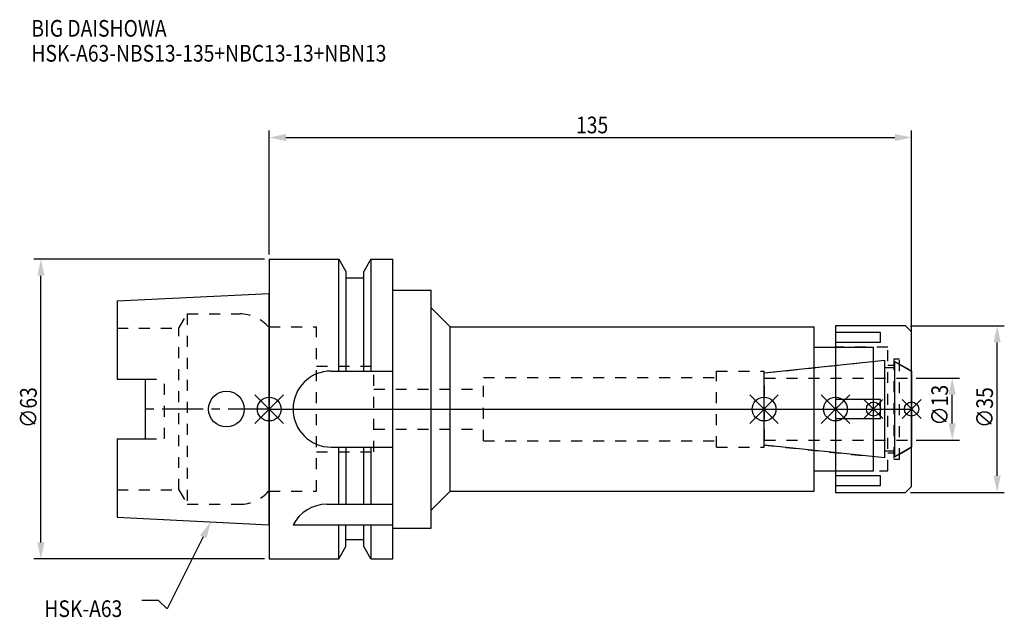
# Model space of a CAD drawing. Extents: x -52 to 154, y -44 to 82.
import ezdxf

# ---------------------------------------------------------------- set-up
doc = ezdxf.new("R2010")
doc.units = 0
doc.header["$LTSCALE"] = 23.1
doc.header["$PDMODE"] = 3
doc.header["$PDSIZE"] = 8
doc.linetypes.add('CENTER', pattern=[0.6, 0.375, -0.075, 0.075, -0.075])
doc.linetypes.add('DASHED', pattern=[0.2, 0.1, -0.1])
doc.layers.get('0').update_dxf_attribs({"linetype": 'CONTINUOUS'})
doc.layers.get('DEFPOINTS').update_dxf_attribs({"linetype": 'CONTINUOUS'})
for name, color, linetype in [('1', 4, 'CONTINUOUS'), ('2', 7, 'CONTINUOUS'), ('3', 1, 'DASHED'), ('4', 2, 'CENTER'), ('6', 5, 'CONTINUOUS'), ('NOCUT', 7, 'CONTINUOUS'), ('SK1', 4, 'CONTINUOUS'), ('SK3', 1, 'DASHED'), ('SK4', 2, 'CENTER')]:
    doc.layers.add(name, color=color, linetype=linetype)
doc.styles.get("Standard").update_dxf_attribs({"font": 'txt', "width": 0.85})
doc.dimstyles.get("Standard").update_dxf_attribs({"dimtxt": 3.5, "dimasz": 3.5, "dimexe": 1.5, "dimexo": 1, "dimtad": 1, "dimblk": '_FILLED', "dimblk1": '_FILLED', "dimblk2": '_FILLED', "dimcen": 0.09, "dimazin": 3, "dimtol": 1, "dimtp": 0.01, "dimtm": 0.01, "dimtfac": 1, "dimtofl": 0, "dimtmove": 0, "dimatfit": 3})

# ---------------------------------------------------------------- blocks, each defined once
blk = doc.blocks.new('_FILLED')
at = {"color": 0, "linetype": 'BYBLOCK'}
blk.add_solid([(0, 0), (-1, 0.214), (-1, -0.214)], dxfattribs=at)
blk = doc.blocks.new('*U13')
at = {"layer": '2', "color": 0, "width": 0.85}
blk.add_text('135', height=3.5, dxfattribs=at).set_placement((64.49, 57.94))
blk = doc.blocks.new('*D1')
at = {"layer": '2', "color": 0}
for p, q in [((0, 32.5), (0, 58.56)), ((135, 1), (135, 58.56)), ((3.5, 57.06), (131.5, 57.06))]:
    blk.add_line(p, q, dxfattribs=at)
at = {"layer": 'DEFPOINTS', "color": 0}
for p in [(135, 57.06), (0, 31.5), (135, 0)]:
    blk.add_point(p, dxfattribs=at)
blk.add_blockref('*U13', (0, 0))
at = {"layer": '2', "color": 0, "xscale": 3.5, "yscale": 3.5, "zscale": 3.5, "rotation": 180}
blk.add_blockref('_FILLED', (0, 57.06), dxfattribs=at)
at = {"layer": '2', "color": 0, "xscale": 3.5, "yscale": 3.5, "zscale": 3.5}
blk.add_blockref('_FILLED', (135, 57.06), dxfattribs=at)
blk = doc.blocks.new('*U12')
at = {"layer": '2', "color": 0, "width": 0.85}
blk.add_text('∅63', height=3.5, rotation=90, dxfattribs=at).set_placement((-48.88, -3.97))
blk = doc.blocks.new('*D2')
at = {"layer": '2', "color": 0}
for p, q in [((-1, 31.5), (-49.5, 31.5)), ((-48, -28), (-48, 28)), ((-1, -31.5), (-49.5, -31.5))]:
    blk.add_line(p, q, dxfattribs=at)
at = {"layer": 'DEFPOINTS', "color": 0}
for p in [(-48, 31.5), (0, 31.5), (0, -31.5)]:
    blk.add_point(p, dxfattribs=at)
blk.add_blockref('*U12', (0, 0))
at = {"layer": '2', "color": 0, "xscale": 3.5, "yscale": 3.5, "zscale": 3.5}
for p, rotation in [((-48, 31.5), 90), ((-48, -31.5), 270)]:
    blk.add_blockref('_FILLED', p, dxfattribs=dict(at, rotation=rotation))
blk = doc.blocks.new('*U11')
at = {"layer": '2', "color": 0, "width": 0.85}
blk.add_text('∅13', height=3.5, rotation=90, dxfattribs=at).set_placement((142.67, -3.47))
blk = doc.blocks.new('*D3')
at = {"layer": '2', "color": 0}
for p, q in [((136, 6.5), (145.05, 6.5)), ((143.55, -3), (143.55, 3)), ((136, -6.5), (145.05, -6.5))]:
    blk.add_line(p, q, dxfattribs=at)
at = {"layer": 'DEFPOINTS', "color": 0}
for p in [(135, 6.5), (143.55, 6.5), (135, -6.5)]:
    blk.add_point(p, dxfattribs=at)
blk.add_blockref('*U11', (0, 0))
at = {"layer": '2', "color": 0, "xscale": 3.5, "yscale": 3.5, "zscale": 3.5}
for p, rotation in [((143.55, 6.5), 90), ((143.55, -6.5), 270)]:
    blk.add_blockref('_FILLED', p, dxfattribs=dict(at, rotation=rotation))
blk = doc.blocks.new('*U10')
at = {"layer": '2', "color": 0, "width": 0.85}
blk.add_text('∅35', height=3.5, rotation=90, dxfattribs=at).set_placement((152.12, -3.97))
blk = doc.blocks.new('*D4')
at = {"layer": '2', "color": 0}
for p, q in [((134.75, 17.5), (154.5, 17.5)), ((153, -14), (153, 14)), ((134.75, -17.5), (154.5, -17.5))]:
    blk.add_line(p, q, dxfattribs=at)
at = {"layer": 'DEFPOINTS', "color": 0}
for p in [(133.75, 17.5), (153, 17.5), (133.75, -17.5)]:
    blk.add_point(p, dxfattribs=at)
blk.add_blockref('*U10', (0, 0))
at = {"layer": '2', "color": 0, "xscale": 3.5, "yscale": 3.5, "zscale": 3.5}
for p, rotation in [((153, 17.5), 90), ((153, -17.5), 270)]:
    blk.add_blockref('_FILLED', p, dxfattribs=dict(at, rotation=rotation))
blk = doc.blocks.new('*U7')
at = {"layer": '6', "width": 0.85}
for s, p in [('BIG DAISHOWA', (-50, 78.25)), ('HSK-A63-NBS13-135+NBC13-13+NBN13', (-50, 73))]:
    blk.add_text(s, height=3.5, dxfattribs=at).set_placement(p)
blk = doc.blocks.new('*U8')
at = {"layer": '6'}
blk.add_lwpolyline([(-13.86, -26.83), (-21.43, -41.94), (-23.31, -40.19), (-26.81, -40.19)], dxfattribs=at)
at = {"layer": '6', "xscale": 3.5, "yscale": 3.5, "zscale": 3.5, "rotation": 63.3787333636974}
blk.add_blockref('_FILLED', (-12.29, -23.7), dxfattribs=at)
blk = doc.blocks.new('*U9')
at = {"layer": '6', "width": 0.85}
blk.add_text('HSK-A63', height=3.5, dxfattribs=at).set_placement((-47.27, -43.69))

msp = doc.modelspace()

# ---------------------------------------------------------------- linework, layer by layer
for p, q in [((3, 3), (-3, -3)), ((-3, 3), (3, -3)), ((101, -3), (107, 3)), ((107, -3), (101, 3)), ((116, -3), (122, 3)), ((122, -3), (116, 3)), ((129, 2), (125, -2)), ((129, -2), (125, 2)), ((133, -2), (137, 2)), ((137, -2), (133, 2))]:
    msp.add_line(p, q)
for centre, radius in [((0, 0), 2.5), ((104, 0), 2.5), ((119, 0), 2.5), ((127, 0), 1.5), ((135, 0), 1.5)]:
    msp.add_circle(centre, radius)
at = {"layer": '1'}
for p, q in [((0, 31.5), (0, -31.5)), ((0, 31.5), (14.623, 31.5)), ((14.623, 8), (14.623, 31.5)), ((14.623, 31.5), (16.125, 28.898)), ((21.377, 31.5), (19.875, 28.898)), ((21.377, 31.5), (21.377, 8)), ((21.377, 31.5), (26, 31.5)), ((26, -31.5), (26, 31.5)), ((16.125, 28.898), (16.125, 8)), ((19.875, 27.5), (16.125, 27.5)), ((19.875, 8), (19.875, 28.898)), ((26, 25), (34, 25)), ((34, -25), (34, 25)), ((34, 21.25), (38, 17.25)), ((38, -17.25), (38, 17.25)), ((38, 17.25), (114.5, 17.25)), ((114.5, -17.25), (114.5, 17.25)), ((133.75, 17.5), (119, 17.5)), ((119, 17.5), (119, -17.5)), ((135, 16.25), (133.75, 17.5)), ((128.5, 16.056), (119, 16.056)), ((128.5, 14.056), (128.5, 16.056)), ((135, -16.25), (135, 16.25)), ((114.5, 13), (127, 13)), ((119, 14.056), (128.5, 14.056)), ((127, -13), (127, 13)), ((13, 8), (26, 8)), ((128.5, 2), (119, 2)), ((128.5, -2), (128.5, 2)), ((119, -2), (128.5, -2)), ((13, -8), (26, -8)), ((14.623, -20), (14.623, -8)), ((16.125, -8), (16.125, -20)), ((19.875, -20), (19.875, -8)), ((21.377, -8), (21.377, -20)), ((114.5, -13), (127, -13)), ((128.5, -14.056), (119, -14.056)), ((128.5, -16.056), (128.5, -14.056)), ((119, -16.056), (128.5, -16.056)), ((133.75, -17.5), (135, -16.25)), ((34, -21.25), (38, -17.25)), ((38, -17.25), (114.5, -17.25)), ((119, -17.5), (133.75, -17.5)), ((12.112, -20), (26, -20)), ((5, -24.336), (26, -24.336)), ((14.623, -31.5), (14.623, -24.336)), ((16.125, -28.898), (16.125, -24.336)), ((19.875, -28.898), (19.875, -24.336)), ((21.377, -24.336), (21.377, -31.5)), ((26, -25), (34, -25)), ((14.623, -31.5), (16.125, -28.898)), ((19.875, -27.5), (16.125, -27.5)), ((21.377, -31.5), (19.875, -28.898)), ((0, -31.5), (14.623, -31.5)), ((21.377, -31.5), (26, -31.5))]:
    msp.add_line(p, q, dxfattribs=at)
for centre, end in [((13, 0), 270), ((12.112, -28), 152.74338)]:
    msp.add_arc(centre, 8, 90, end, dxfattribs=at)
at = {"layer": '3'}
for p, q in [((0, -17.25), (0, 17.25)), ((0, 17.25), (9.95, 17.25)), ((9.95, -17.25), (9.95, 17.25)), ((130, 13), (119, 13)), ((130, -13), (130, 13)), ((132.5, 10.5), (131.3, 10.5)), ((131.3, 10.5), (131.3, -10.5)), ((132.5, -10.5), (132.5, 10.5)), ((9.95, 9), (21.95, 9)), ((21.95, -9), (21.95, 9)), ((104, 7.583), (127, 10)), ((130, 9.25), (131.3, 9.25)), ((132.5, 9.443), (135, 8)), ((45, -6.65), (45, 6.65)), ((45, 6.65), (94, 6.65)), ((94, 8), (104, 8)), ((94, -8), (94, 8)), ((104, -8), (104, 8)), ((21.95, 4.2), (45, 4.2)), ((21.95, -4.2), (45, -4.2)), ((45, -6.65), (94, -6.65)), ((94, -8), (104, -8)), ((104, -7.583), (127, -10)), ((132.5, -9.443), (135, -8)), ((9.95, -9), (21.95, -9)), ((131.3, -9.25), (130, -9.25)), ((131.3, -10.5), (132.5, -10.5)), ((119, -13), (130, -13)), ((0, -17.25), (9.95, -17.25))]:
    msp.add_line(p, q, dxfattribs=at)
at = {"layer": '4'}
msp.add_line((0, 0), (135, 0), dxfattribs=at)
at = {"layer": 'NOCUT'}
for p, q in [((0, 0), (0, -31.5)), ((0, 0), (135, 0)), ((104, -7.583), (104, 0)), ((119, 0), (119, -17.5)), ((127, -13), (127, 0)), ((135, -16.25), (135, 0)), ((129.379, -10.25), (104, -7.583)), ((135, -8), (131.5, -10.021)), ((129.379, -8.75), (131.5, -8.75)), ((129.379, -10.25), (129.379, -8.75)), ((131.5, -10.021), (131.5, -8.75)), ((114.5, -13), (127, -13)), ((114.5, -17.25), (114.5, -13)), ((133.75, -17.5), (135, -16.25)), ((34, -21.25), (38, -17.25)), ((38, -17.25), (114.5, -17.25)), ((119, -17.5), (133.75, -17.5)), ((34, -25), (34, -21.25)), ((26, -31.5), (26, -25)), ((26, -25), (34, -25)), ((14.623, -31.5), (16.125, -28.898)), ((16.125, -28.898), (16.125, -27.5)), ((19.875, -27.5), (16.125, -27.5)), ((19.875, -28.898), (19.875, -27.5)), ((21.377, -31.5), (19.875, -28.898)), ((0, -31.5), (14.623, -31.5)), ((21.377, -31.5), (26, -31.5))]:
    msp.add_line(p, q, dxfattribs=at)
at = {"layer": 'SK1'}
for p, q in [((-32, 22.715), (0, 24.315)), ((0, -24.315), (0, 24.315)), ((-32, 22.715), (-32, 6.27)), ((104, 7.583), (129.379, 10.25)), ((129.379, -10.25), (129.379, 10.25)), ((129.379, 8.75), (131.5, 8.75)), ((131.5, 10.021), (135, 8)), ((131.5, -10.021), (131.5, 10.021)), ((-32, 6.27), (-26, 6.27)), ((-26, -6.27), (-26, 6.27)), ((104, -7.583), (104, 7.583)), ((135, 8), (135, -8)), ((-32, -6.27), (-32, -22.715)), ((-32, -6.27), (-26, -6.27)), ((129.379, -10.25), (104, -7.583)), ((135, -8), (131.5, -10.021)), ((129.379, -8.75), (131.5, -8.75)), ((-32, -22.715), (0, -24.315))]:
    msp.add_line(p, q, dxfattribs=at)
msp.add_circle((-9, 0), 3.75, dxfattribs=at)
at = {"layer": 'SK3'}
for p, q in [((-18.996, 17), (-17.264, 20)), ((-17.264, 20), (-17.264, -20)), ((-17.264, 20), (-6.186, 20)), ((-32, 17), (-18.996, 17)), ((-18.996, -17), (-18.996, 17)), ((0, 17.25), (-0.15, 17.25)), ((0, -17.25), (0, 17.25)), ((-26, 6.27), (-22, 6.27)), ((-22, -6.27), (-22, 6.27)), ((104.1, 6.6), (104, 6.6)), ((104.1, -6.6), (104.1, 6.6)), ((104.1, 6.5), (135, 6.5)), ((-26, -6.27), (-22, -6.27)), ((104, -6.6), (104.1, -6.6)), ((104.1, -6.5), (135, -6.5)), ((-32, -17), (-18.996, -17)), ((-18.996, -17), (-17.264, -20)), ((0, -17.25), (-0.15, -17.25)), ((-17.264, -20), (-6.186, -20))]:
    msp.add_line(p, q, dxfattribs=at)
for centre, start, end in [((-6.186, 12), 41.0145, 90), ((-6.186, -12), 270, 318.9855)]:
    msp.add_arc(centre, 8, start, end, dxfattribs=at)
at = {"layer": 'SK4'}
for p, q in [((0, 0), (-26, 0)), ((104, 0), (135, 0))]:
    msp.add_line(p, q, dxfattribs=at)

# ---------------------------------------------------------------- block references
for name in ['*U7', '*U8', '*U9']:
    msp.add_blockref(name, (0, 0))

# ---------------------------------------------------------------- dimensions: what is measured, and where the dimension line sits
at = {"layer": '2'}
dim = msp.add_linear_dim(base=(135, 57.065), p1=(0, 31.5), p2=(135, 0), dimstyle='Standard', dxfattribs=at)
dim.commit()
dim.dimension.update_dxf_attribs({"geometry": '*D1', "text_midpoint": (67.965, 57.065), "dimtype": 128})
for base, p1, p2, picture, middle in [((-48, 31.5), (0, -31.5), (0, 31.5), '*D2', (-48, 0)), ((153, 17.5), (133.75, -17.5), (133.75, 17.5), '*D4', (153, 0)), ((143.549, 6.5), (135, -6.5), (135, 6.5), '*D3', (143.549, 0))]:
    dim = msp.add_linear_dim(base=base, p1=p1, p2=p2, angle=90, text='%%c<>', dimstyle='Standard', dxfattribs=at)
    dim.commit()
    dim.dimension.update_dxf_attribs({"geometry": picture, "text_midpoint": middle, "dimtype": 128})

doc.saveas('drawing.dxf')
